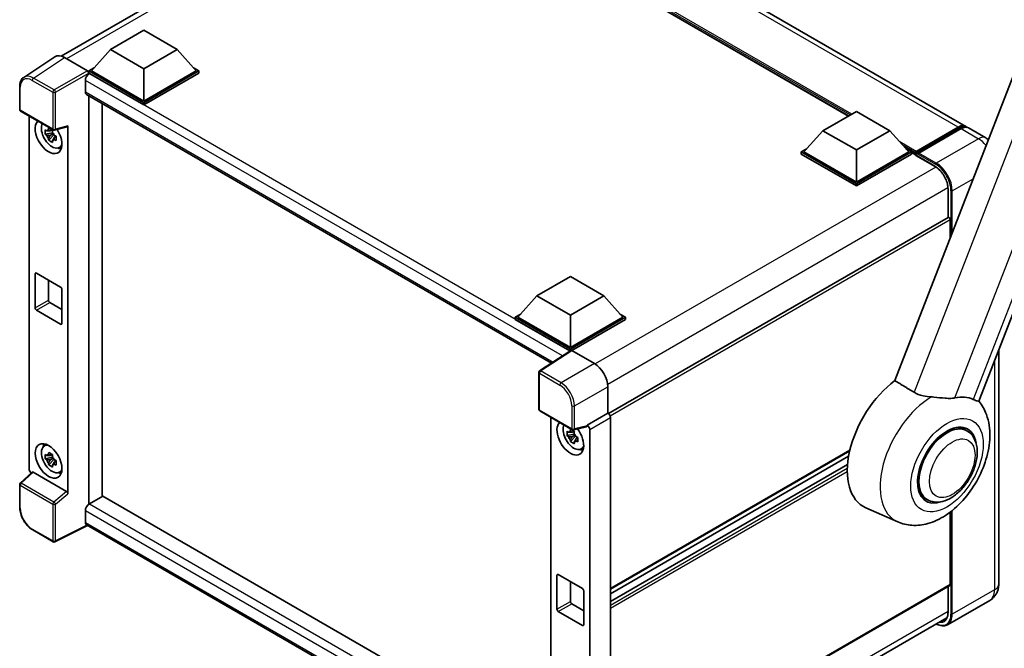
# Model space of a CAD drawing. Units: millimetres. Extents: x 87 to 8564, y 48 to 1734.
# Drawn here: x 1844 to 2235, y 369 to 618 of the extents above; entities that cross this region are included whole.
import ezdxf

# ---------------------------------------------------------------- set-up
doc = ezdxf.new("R2010")
doc.units = ezdxf.units.MM
doc.header["$LTSCALE"] = 6
doc.layers.add('Visible (ISO)', color=7, linetype='Continuous', lineweight=35)
doc.layers.add('Visible Narrow (ISO)', color=7, linetype='Continuous', lineweight=25)

msp = doc.modelspace()

# ---------------------------------------------------------------- linework, layer by layer
at = {"layer": 'Visible (ISO)'}
for p, q in [((2219.4035, 576.0908), (2025.3027, 688.1549)), ((1860.7857, 603.9311), (1995.6147, 681.7746)), ((2172.8028, 580.1983), (2028.7727, 663.3542)), ((2252.4022, 632.9018), (2191.2645, 475.3285)), ((2224.5245, 467.2065), (2284.8415, 622.6644)), ((1880.2803, 606.5347), (1893.5385, 614.1894)), ((1893.5385, 614.1894), (1906.7968, 606.5347)), ((1880.2803, 606.5347), (1872.7496, 598.084)), ((1893.5385, 598.88), (1880.2803, 606.5347)), ((1906.7968, 606.5347), (1893.5385, 598.88)), ((1906.7968, 606.5347), (1914.3275, 598.084)), ((1858.2632, 603.6447), (1845.9545, 595.5097)), ((1862.1398, 603.3522), (1871.1589, 598.145)), ((1871.6889, 598.084), (1873.8736, 599.3453)), ((1871.6889, 597.2266), (1871.6889, 598.084)), ((1893.5385, 585.4691), (1871.6889, 598.084)), ((1871.6889, 597.227), (1871.6889, 596.8948)), ((1871.9541, 597.0735), (1871.6889, 597.2266)), ((1893.5385, 584.6118), (1871.6889, 597.2266)), ((1893.5385, 586.0815), (1872.7496, 598.084)), ((1893.5385, 598.88), (1893.5385, 586.0815)), ((1914.3275, 598.084), (1893.5385, 586.0815)), ((1915.3881, 598.084), (1893.5385, 585.4691)), ((1915.3881, 597.2266), (1893.5385, 584.6118)), ((1913.2035, 599.3453), (1915.3881, 598.084)), ((1915.3881, 597.2266), (1915.3881, 598.084)), ((1870.3631, 594.3179), (1870.3631, 589.7251)), ((1844.3369, 582.7861), (1844.3369, 591.8668)), ((1870.8291, 588.6951), (2055.1219, 482.2936)), ((1871.6889, 588.1986), (1871.6889, 426.3747)), ((1893.5385, 584.6118), (1893.5385, 585.4691)), ((1844.7119, 582.1366), (1857.6109, 574.6894)), ((1876.9922, 429.4366), (1876.9922, 585.1368)), ((2162.7341, 574.3851), (2175.9923, 582.0398)), ((2175.9923, 582.0398), (2189.2506, 574.3851)), ((1848.1019, 440.3127), (1848.1019, 580.1794)), ((1857.2342, 574.715), (1856.4772, 574.2779)), ((1857.3416, 574.33), (1857.3416, 574.6565)), ((1858.1695, 574.6117), (1863.2314, 575.89)), ((1863.4562, 430.5012), (1863.4562, 576.2745)), ((2162.7341, 574.3851), (2155.2034, 565.9344)), ((2175.9923, 566.7305), (2162.7341, 574.3851)), ((2189.2506, 574.3851), (2175.9923, 566.7305)), ((2189.2506, 574.3851), (2196.7813, 565.9344)), ((2199.5106, 565.4937), (2216.4811, 575.2917)), ((2199.7511, 566.1794), (2216.4035, 575.7936)), ((2217.4641, 575.1812), (2200.7587, 565.5364)), ((2227.3584, 571.498), (2220.4641, 575.4784)), ((1857.3416, 573.5605), (1854.4937, 572.9621)), ((1855.8662, 570.5849), (1857.8084, 572.752)), ((1856.4772, 572.5224), (1857.6864, 573.2206)), ((1857.3416, 573.5605), (1857.3416, 573.725)), ((1857.5502, 573.4401), (1857.3416, 573.5605)), ((1857.8084, 572.752), (1857.8084, 572.9929)), ((1857.8084, 572.752), (1857.9508, 572.6698)), ((1858.7545, 572.0818), (1857.9975, 571.6447)), ((1858.4748, 572.3673), (1858.7575, 572.2041)), ((1859.9674, 567.6204), (1861.0084, 568.0811)), ((2154.1427, 565.9344), (2156.3274, 567.1957)), ((2154.1427, 565.0771), (2154.1427, 565.9344)), ((2175.9923, 553.3195), (2154.1427, 565.9344)), ((2175.9923, 553.9319), (2155.2034, 565.9344)), ((2175.9923, 566.7305), (2175.9923, 553.9319)), ((2196.7813, 565.9344), (2175.9923, 553.9319)), ((2197.8419, 565.9344), (2175.9923, 553.3195)), ((2195.6573, 567.1957), (2197.8419, 565.9344)), ((2197.8419, 565.0771), (2197.8419, 565.9344)), ((2175.9923, 552.4622), (2154.1427, 565.0771)), ((2197.8419, 565.0771), (2175.9923, 552.4622)), ((2199.4329, 564.8234), (2197.8419, 565.742)), ((2199.4329, 565.0771), (2199.4329, 565.6282)), ((2199.4329, 564.7709), (2199.4329, 565.322)), ((2199.5106, 564.5992), (2207.2004, 560.1595)), ((2200.4936, 565.0158), (2199.6981, 565.4751)), ((2200.4936, 565.0771), (2200.4936, 565.0158)), ((2175.9923, 552.4622), (2175.9923, 553.3195)), ((2212.3162, 551.2987), (2212.3162, 540.007)), ((2212.3162, 540.007), (2077.7317, 462.3046)), ((2213.2215, 531.9195), (2213.2215, 539.0513)), ((1850.4757, 504.146), (1850.4757, 517.6182)), ((1851.0061, 517.9244), (1860.552, 512.4131)), ((2049.3495, 508.9225), (2062.6078, 516.5772)), ((2062.6078, 516.5772), (2075.866, 508.9225)), ((1855.779, 515.1687), (1855.779, 507.2079)), ((1861.0823, 511.4945), (1861.0823, 498.0223)), ((2049.3495, 508.9225), (2041.8188, 500.4718)), ((2062.6078, 501.2679), (2049.3495, 508.9225)), ((2075.866, 508.9225), (2062.6078, 501.2679)), ((2075.866, 508.9225), (2083.3967, 500.4718)), ((1856.3094, 506.2893), (1861.0823, 503.5337)), ((1860.552, 497.7161), (1851.0061, 503.2275)), ((2040.7582, 500.4718), (2042.9428, 501.7331)), ((2040.7582, 499.6145), (2040.7582, 500.4718)), ((2062.6078, 487.8569), (2040.7582, 500.4718)), ((2062.4127, 487.1122), (2040.7582, 499.6145)), ((2062.6078, 488.4693), (2041.8188, 500.4718)), ((2062.6078, 501.2679), (2062.6078, 488.4693)), ((2083.3967, 500.4718), (2062.6078, 488.4693)), ((2084.4574, 500.4718), (2062.6078, 487.8569)), ((2084.4574, 499.6145), (2063.1381, 487.3058)), ((2082.2727, 501.7331), (2084.4574, 500.4718)), ((2084.4574, 499.6145), (2084.4574, 500.4718)), ((2062.7501, 487.3352), (2050.4414, 479.2002)), ((2062.4127, 487.1122), (2062.3426, 487.1527)), ((2062.3426, 487.0659), (2062.3426, 487.1527)), ((2062.6078, 487.2411), (2062.6078, 487.8569)), ((2063.1378, 487.306), (2072.1569, 482.0988)), ((2232.4798, 487.7099), (2232.4798, 394.8375)), ((2050.105, 463.9859), (2050.105, 478.5745)), ((2077.457, 472.9188), (2077.457, 462.5047)), ((2050.48, 463.3363), (2063.379, 455.8891)), ((2054.9306, 460.7668), (2054.9306, 320.1724)), ((2077.457, 462.5047), (2069.2243, 457.7515)), ((2077.457, 462.5047), (2077.4576, 462.5043)), ((2078.5177, 460.6683), (2078.5177, 316.1469)), ((2068.9995, 457.0898), (2063.9376, 455.8115)), ((2069.2243, 457.4742), (2069.2243, 457.7515)), ((2069.2243, 457.7515), (2069.2249, 457.7511)), ((2219.7707, 455.477), (2217.3116, 456.8968)), ((2064.1704, 454.1479), (2061.3224, 453.5495)), ((2062.6949, 451.1722), (2064.6372, 453.3394)), ((2064.0629, 455.3024), (2063.3059, 454.8653)), ((2063.3059, 453.1098), (2064.5152, 453.808)), ((2064.1704, 454.9174), (2064.1704, 455.2439)), ((2064.1704, 454.1479), (2064.1704, 454.3124)), ((2064.3789, 454.0275), (2064.1704, 454.1479)), ((2064.6372, 453.3394), (2064.6372, 453.5802)), ((2064.6372, 453.3394), (2064.7796, 453.2572)), ((2065.3035, 452.9547), (2065.5863, 452.7914)), ((2070.2849, 455.9152), (2070.2849, 312.0353)), ((1853.977, 449.3979), (1854.8965, 450.069)), ((2065.5832, 452.6692), (2064.8262, 452.2321)), ((1857.3416, 444.9623), (1854.4937, 444.3639)), ((1857.2342, 446.1168), (1856.4772, 445.6797)), ((1857.3416, 445.7318), (1857.3416, 446.0583)), ((1857.3416, 444.9623), (1857.3416, 445.1268)), ((1857.5502, 444.8419), (1857.3416, 444.9623)), ((2066.7962, 448.2078), (2067.8371, 448.6685)), ((2173.3522, 447.4995), (2078.5177, 392.7468)), ((2172.9164, 445.3583), (2078.5177, 390.8571)), ((1855.8662, 441.9866), (1857.8084, 444.1538)), ((1856.4772, 443.9242), (1857.6864, 444.6224)), ((1857.8084, 444.1538), (1857.8084, 444.3947)), ((1857.8084, 444.1538), (1857.9508, 444.0716)), ((1858.7545, 443.4836), (1857.9975, 443.0465)), ((1858.4748, 443.7691), (1858.7575, 443.6059)), ((2172.4977, 442.1456), (2078.5177, 387.8862)), ((1849.2762, 439.0778), (1844.5774, 434.7283)), ((1862.9301, 431.4316), (1849.6886, 439.0766)), ((1859.9674, 439.0222), (1861.0084, 439.4829)), ((1844.3369, 425.0972), (1844.3369, 434.1779)), ((1877.2574, 429.5897), (1871.9541, 426.5278)), ((1877.2574, 429.5897), (2054.9306, 327.01)), ((2204.0207, 428.1972), (2201.5616, 429.617)), ((1871.6889, 426.3747), (1871.9541, 426.5278)), ((1871.6889, 426.3747), (1871.6889, 426.349)), ((1870.3631, 423.7721), (1870.3631, 419.1793)), ((2192.3845, 419.3679), (2179.7352, 424.9659)), ((2213.2215, 394.5314), (2213.2215, 423.2664)), ((1871.2298, 417.918), (1858.321, 411.471)), ((2050.105, 314.6444), (1870.8291, 418.1494)), ((1857.6109, 411.4925), (1849.4819, 416.1857)), ((2057.3045, 384.7334), (2057.3045, 398.2056)), ((2057.8348, 398.5118), (2067.3807, 393.0004)), ((2062.6078, 395.7561), (2062.6078, 387.7953)), ((2067.9111, 392.0819), (2067.9111, 378.6097)), ((2213.0662, 394.188), (2078.5177, 316.5064)), ((2212.3162, 393.755), (2212.3162, 383.5087)), ((2063.1381, 386.8767), (2067.9111, 384.121)), ((2228.8584, 388.2681), (2212.153, 378.6232)), ((2067.3807, 378.3035), (2057.8348, 383.8148)), ((2077.2813, 303.6592), (2211.8451, 381.3496))]:
    msp.add_line(p, q, dxfattribs=at)
for centre, start, end in [((1845.0869, 582.7861), 180, 240), ((1857.9859, 575.3389), 240, 284.173003), ((2050.855, 478.5745), 123.461292, 180), ((2050.855, 463.9859), 180, 240), ((2063.754, 456.5386), 240, 284.173003), ((1845.0869, 434.1779), 132.789481, 180), ((1857.9859, 412.142), 240, 296.538708)]:
    msp.add_arc(centre, 0.75, start, end, dxfattribs=at)
for centre, major_axis, ratio, start_param, end_param in [((1862.1462, 597.221), (-3.7546, 6.5031), 0.5766475, 5.49839613, 6.31804944), ((1871.1583, 597.5326), (-0.375, 0.6495), 0.5780539, 3.9275998, 5.49717816), ((1871.9541, 595.2364), (-1.125, -1.9486), 0.57735027, 3.92699082, 5.49778714), ((1871.9541, 590.6436), (-1.125, -1.9486), 0.57735027, 5.49778714, 6.28318531), ((1855.779, 572.1194), (3.75, -6.4952), 0.57735027, 3.29297256, 7.94489041), ((1857.1579, 572.9154), (-3.001, 5.1978), 0.57735027, 0.35706869, 3.53279276), ((1856.5123, 572.5427), (-1.1741, 2.0336), 0.57735027, 5.97330265, 6.59306797), ((1856.5123, 572.5427), (1.1741, -2.0336), 0.57735027, 1.26091366, 1.88067899), ((1862.9255, 576.5863), (-0.3652, 0.6732), 0.5718249, 2.9967698, 3.95327169), ((2216.4035, 570.8946), (3, 5.1962), 0.57735027, 6.10547471, 7.06858347), ((2217.4641, 570.2822), (3, 5.1962), 0.57735027, 0, 0.78539816), ((1856.5123, 572.5427), (-1.1741, 2.0336), 0.57735027, 1.26091366, 1.88067899), ((1856.5123, 572.5427), (1.1741, -2.0336), 0.57735027, 5.97330265, 6.59306797), ((1858.961, 573.9565), (3.75, -6.4952), 0.57735027, 5.62163033, 5.84503628), ((2199.7511, 565.8119), (0.225, 0.3897), 0.57735027, 0.78539816, 2.35619449), ((2199.6981, 565.1689), (-0.1875, 0.3248), 0.57735027, 5.49778714, 7.06858347), ((2199.6981, 564.924), (-0.1875, -0.3248), 0.57735027, 5.49778714, 6.28318531), ((2200.7587, 565.2302), (-0.1875, -0.3248), 0.57735027, 3.92699082, 5.49778714), ((2212.6912, 539.3574), (-0.375, 0.6495), 0.57735027, 3.92699082, 6.28318531), ((1851.0061, 517.312), (-0.375, 0.6495), 0.57735027, 5.49778714, 7.06858347), ((1860.552, 511.8007), (0.375, -0.6495), 0.57735027, 0.78539816, 2.35619449), ((1851.0061, 503.8398), (-0.375, 0.6495), 0.57735027, 0.78539816, 2.35619449), ((1856.3094, 506.9017), (0.375, -0.6495), 0.57735027, 3.92699082, 5.49778714), ((1860.552, 498.3285), (0.375, -0.6495), 0.57735027, 5.49778714, 7.06858347), ((2062.3426, 485.3156), (1.125, 1.9486), 0.57735027, 0.78539816, 1.17435442), ((2063.1384, 486.6929), (-0.3755, 0.6503), 0.5766475, 5.49839613, 6.31804944), ((2072.1505, 475.975), (-3.75, 6.4952), 0.5780539, 3.9275998, 5.49717816), ((2194.1296, 452.0944), (-15.375, -26.6303), 0.57735027, 4.05914487, 6.34508866), ((2209.0849, 443.4599), (13.8857, 24.0508), 0.57735027, 0.0475851, 0.47601368), ((2077.4564, 461.2796), (-0.75, 1.299), 0.5780539, 3.9275998, 5.49717816), ((2062.6078, 452.7067), (3.75, -6.4952), 0.57735027, 3.29297256, 8.06771222), ((2063.9866, 453.5028), (-3.001, 5.1978), 0.57735027, 0.35706869, 3.53279276), ((2068.6936, 457.7861), (-0.3652, 0.6732), 0.5718249, 2.9967698, 3.95327169), ((2069.2236, 456.5264), (0.75, -1.299), 0.5780539, 0.78600715, 2.3555855), ((2211.8957, 441.8371), (-7.875, -13.6399), 0.57735027, 3.14159267, 6.28318531), ((2211.8957, 441.8371), (-7.875, -13.6399), 0.57735027, 3.14159265, 6.28318531), ((2211.8957, 441.8371), (-8.25, -14.2894), 0.57735027, 2.51814983, 6.90662813), ((2063.3411, 453.1301), (-1.1741, 2.0336), 0.57735027, 5.97330265, 6.59306797), ((2063.3411, 453.1301), (-1.1741, 2.0336), 0.57735027, 1.26091366, 1.88067899), ((2063.3411, 453.1301), (1.1741, -2.0336), 0.57735027, 1.26091366, 1.88067899), ((1857.1579, 444.3172), (-3.001, 5.1978), 0.57735027, 5.8919852, 9.81597807), ((1858.961, 445.3583), (3.75, -6.4952), 0.57735027, 3.57974168, 3.80314763), ((2063.3411, 453.1301), (1.1741, -2.0336), 0.57735027, 5.97330265, 6.59306797), ((1856.5123, 443.9445), (-1.1741, 2.0336), 0.57735027, 5.97330265, 6.59306797), ((1856.5123, 443.9445), (1.1741, -2.0336), 0.57735027, 1.26091366, 1.88067899), ((2065.7897, 454.5439), (3.75, -6.4952), 0.57735027, 5.62163033, 5.84503628), ((1856.5123, 443.9445), (-1.1741, 2.0336), 0.57735027, 1.26091366, 1.88067899), ((1856.5123, 443.9445), (1.1741, -2.0336), 0.57735027, 5.97330265, 6.59306797), ((1849.1632, 439.7015), (-0.75, 1.299), 0.5780539, 0.78600715, 2.07195873), ((1849.6932, 438.4418), (0.3652, -0.6732), 0.5718249, 2.39113693, 3.28641551), ((1858.961, 445.3583), (3.75, -6.4952), 0.57735027, 5.62163033, 5.84503628), ((1862.9255, 430.8021), (0.3615, -0.6678), 0.58179756, 0.82141755, 2.38355232), ((1871.9541, 424.6907), (-1.125, -1.9486), 0.57735027, 3.92699082, 5.49778714), ((1871.9541, 420.0979), (-1.125, -1.9486), 0.57735027, 5.49778714, 6.28318531), ((2057.8348, 397.8994), (-0.375, 0.6495), 0.57735027, 5.49778714, 7.06858347), ((2212.6912, 394.8375), (0.375, -0.6495), 0.57735027, 0, 0.78539816), ((2067.3807, 392.3881), (0.375, -0.6495), 0.57735027, 0.78539816, 2.35619449), ((2063.1381, 387.4891), (0.375, -0.6495), 0.57735027, 3.92699082, 5.49778714), ((2057.8348, 384.4272), (-0.375, 0.6495), 0.57735027, 0.78539816, 2.35619449), ((2067.3807, 378.9159), (0.375, -0.6495), 0.57735027, 5.49778714, 7.06858347)]:
    msp.add_ellipse(centre, major_axis=major_axis, ratio=ratio, start_param=start_param, end_param=end_param, dxfattribs=at)
msp.add_ellipse((1855.779, 443.5212), major_axis=(3.75, -6.4952), ratio=0.57735027, dxfattribs=at)
for points, knots in [([(1844.3369, 591.8668), (1844.3369, 592.175), (1844.3569, 592.4752), (1844.4389, 593.0546), (1844.501, 593.3338), (1844.6695, 593.8653), (1844.7759, 594.1176), (1845.0353, 594.5875), (1845.1883, 594.8051), (1845.5394, 595.1946), (1845.7377, 595.3664), (1845.9545, 595.5097)], [-0.784789176, -0.784789176, -0.784789176, -0.784789176, -0.634804167, -0.634804167, -0.484819157, -0.484819157, -0.334834148, -0.334834148, -0.184849139, -0.184849139, -0.03486413, -0.03486413, -0.03486413, -0.03486413]), ([(1854.4937, 572.9621), (1854.4692, 573.2592), (1854.4579, 573.5551), (1854.4579, 574.1095), (1854.4692, 574.4101), (1854.4937, 574.7175)], [4.331071921, 4.331071921, 4.331071921, 4.331071921, 4.398975087, 4.398975087, 4.466878254, 4.466878254, 4.466878254, 4.466878254]), ([(1854.4937, 574.7175), (1854.6265, 574.6037), (1854.7618, 574.4915), (1854.9446, 574.3449), (1854.9902, 574.3087), (1855.0361, 574.2728)], [4.4863158772, 4.4863158772, 4.4863158772, 4.4863158772, 4.5307133937, 4.5307133937, 4.5453911286, 4.5453911286, 4.5453911286, 4.5453911286]), ([(1855.7522, 574.6862), (1855.7604, 574.7534), (1855.7689, 574.8209), (1855.8045, 575.0935), (1855.834, 575.3008), (1855.8662, 575.51)], [4.8174915459, 4.8174915459, 4.8174915459, 4.8174915459, 4.8321692807, 4.8321692807, 4.8765667973, 4.8765667973, 4.8765667973, 4.8765667973]), ([(1855.8662, 575.51), (1856.1113, 575.3582), (1856.3618, 575.2087), (1856.842, 574.9315), (1857.108, 574.7827), (1857.3864, 574.6322)], [4.331071921, 4.331071921, 4.331071921, 4.331071921, 4.398975087, 4.398975087, 4.466878254, 4.466878254, 4.466878254, 4.466878254]), ([(1857.3864, 574.6322), (1857.3543, 574.4231), (1857.3248, 574.2158), (1857.2892, 573.9431), (1857.2807, 573.8757), (1857.2725, 573.8085)], [4.4863158772, 4.4863158772, 4.4863158772, 4.4863158772, 4.5307133937, 4.5307133937, 4.5453911286, 4.5453911286, 4.5453911286, 4.5453911286]), ([(2216.4811, 575.2917), (2216.6875, 575.4108), (2216.8955, 575.5122), (2217.3114, 575.6762), (2217.5193, 575.7389), (2217.9309, 575.8221), (2218.1348, 575.8427), (2218.5333, 575.8383), (2218.728, 575.8133), (2218.9467, 575.7561), (2218.9788, 575.7469), (2219.0106, 575.737)], [1.570796327, 1.570796327, 1.570796327, 1.570796327, 1.727875959, 1.727875959, 1.884955592, 1.884955592, 2.042035225, 2.042035225, 2.199114858, 2.199114858, 2.226350272, 2.226350272, 2.226350272, 2.226350272]), ([(1855.0361, 572.5173), (1854.9902, 572.5533), (1854.9446, 572.5895), (1854.7618, 572.7361), (1854.6265, 572.8482), (1854.4937, 572.9621)], [4.8174915459, 4.8174915459, 4.8174915459, 4.8174915459, 4.8321692807, 4.8321692807, 4.8765667973, 4.8765667973, 4.8765667973, 4.8765667973]), ([(1855.8662, 570.5849), (1855.834, 570.7569), (1855.8045, 570.9301), (1855.7689, 571.1617), (1855.7604, 571.2193), (1855.7522, 571.277)], [4.4863158772, 4.4863158772, 4.4863158772, 4.4863158772, 4.5307133937, 4.5307133937, 4.5453911286, 4.5453911286, 4.5453911286, 4.5453911286]), ([(1857.3864, 569.7071), (1857.108, 569.8397), (1856.842, 569.9802), (1856.3618, 570.2574), (1856.1113, 570.4151), (1855.8662, 570.5849)], [4.331071921, 4.331071921, 4.331071921, 4.331071921, 4.398975087, 4.398975087, 4.466878254, 4.466878254, 4.466878254, 4.466878254]), ([(1857.2725, 570.3993), (1857.2807, 570.3416), (1857.2892, 570.2839), (1857.3248, 570.0523), (1857.3543, 569.8791), (1857.3864, 569.7071)], [4.8174915459, 4.8174915459, 4.8174915459, 4.8174915459, 4.8321692807, 4.8321692807, 4.8765667973, 4.8765667973, 4.8765667973, 4.8765667973]), ([(1857.9885, 572.5682), (1858.0509, 572.5417), (1858.1136, 572.5153), (1858.3675, 572.4098), (1858.5617, 572.3317), (1858.7589, 572.255)], [4.8174915459, 4.8174915459, 4.8174915459, 4.8174915459, 4.8321692807, 4.8321692807, 4.8765667973, 4.8765667973, 4.8765667973, 4.8765667973]), ([(1858.7589, 570.4995), (1858.5617, 570.5762), (1858.3675, 570.6543), (1858.1136, 570.7599), (1858.0509, 570.7862), (1857.9885, 570.8127)], [4.4863158772, 4.4863158772, 4.4863158772, 4.4863158772, 4.5307133937, 4.5307133937, 4.5453911286, 4.5453911286, 4.5453911286, 4.5453911286]), ([(1858.7589, 572.255), (1858.75, 571.9386), (1858.7459, 571.6338), (1858.7459, 571.0794), (1858.75, 570.7877), (1858.7589, 570.4995)], [4.331071921, 4.331071921, 4.331071921, 4.331071921, 4.398975087, 4.398975087, 4.466878254, 4.466878254, 4.466878254, 4.466878254]), ([(2207.2004, 560.1595), (2207.7211, 559.8589), (2208.2485, 559.4598), (2209.2598, 558.5004), (2209.7435, 557.9398), (2210.6152, 556.7125), (2211.0028, 556.0458), (2211.64, 554.6767), (2211.8894, 553.9747), (2212.2252, 552.6113), (2212.312, 551.9501), (2212.3161, 551.3285), (2212.3162, 551.3136), (2212.3162, 551.2987)], [0, 0, 0, 0, 0.31107929, 0.31107929, 0.6234698, 0.6234698, 0.93705488, 0.93705488, 1.25066041, 1.25066041, 1.56309811, 1.56309811, 1.57079633, 1.57079633, 1.57079633, 1.57079633]), ([(2205.74, 468.8872), (2204.6444, 468.9546), (2203.518, 469.0919), (2201.1103, 469.6315), (2199.8686, 470.1066), (2198.8636, 470.7134)], [1.893638288, 1.893638288, 1.893638288, 1.893638288, 2.105960636, 2.105960636, 2.374014899, 2.374014899, 2.374014899, 2.374014899]), ([(2205.74, 468.8872), (2206.0562, 468.8678), (2206.3731, 468.844), (2208.2652, 468.6841), (2209.7705, 468.4818), (2211.9763, 468.3155), (2212.7329, 468.2884), (2213.8514, 468.336), (2214.2434, 468.3725), (2214.7688, 468.4533), (2214.9183, 468.4803), (2215.064, 468.5106)], [2.419202024, 2.419202024, 2.419202024, 2.419202024, 2.485237937, 2.485237937, 2.812765775, 2.812765775, 2.999568667, 2.999568667, 3.108221981, 3.108221981, 3.152870407, 3.152870407, 3.152870407, 3.152870407]), ([(2192.3845, 419.3679), (2194.193, 418.5675), (2196.1277, 418.1266), (2200.1867, 417.8749), (2202.2949, 418.1498), (2206.793, 419.3858), (2209.1217, 420.5056), (2213.8139, 423.5414), (2216.1228, 425.5693), (2220.287, 430.1802), (2222.1366, 432.7687), (2225.2287, 438.2463), (2226.4765, 441.1304), (2228.2685, 447.0517), (2228.8086, 450.0892), (2228.9528, 456.1056), (2228.5769, 459.1029), (2226.823, 463.8219), (2225.8463, 465.6114), (2224.5253, 467.2086)], [1.37090029, 1.37090029, 1.37090029, 1.37090029, 1.58872174, 1.58872174, 1.83813936, 1.83813936, 2.15462765, 2.15462765, 2.52463734, 2.52463734, 2.89659861, 2.89659861, 3.2646447, 3.2646447, 3.63713796, 3.63713796, 4.00483529, 4.00483529, 4.23899815, 4.23899815, 4.23899815, 4.23899815]), ([(2222.2944, 467.8648), (2222.3078, 467.8585), (2222.3211, 467.8522), (2222.5817, 467.7301), (2222.8123, 467.6308), (2223.3278, 467.4301), (2223.5921, 467.3466), (2224.263, 467.177), (2224.5156, 467.1834), (2224.5245, 467.2065)], [5.531333437, 5.531333437, 5.531333437, 5.531333437, 5.537376333, 5.537376333, 5.64999603, 5.64999603, 5.810634451, 5.810634451, 6.14102069, 6.14102069, 6.14102069, 6.14102069]), ([(2061.3224, 453.5495), (2061.298, 453.8466), (2061.2866, 454.1425), (2061.2866, 454.6969), (2061.298, 454.9975), (2061.3224, 455.3049)], [4.331071921, 4.331071921, 4.331071921, 4.331071921, 4.398975087, 4.398975087, 4.466878254, 4.466878254, 4.466878254, 4.466878254]), ([(2061.3224, 455.3049), (2061.4553, 455.1911), (2061.5905, 455.0789), (2061.7733, 454.9323), (2061.819, 454.8961), (2061.8648, 454.8601)], [4.4863158772, 4.4863158772, 4.4863158772, 4.4863158772, 4.5307133937, 4.5307133937, 4.5453911286, 4.5453911286, 4.5453911286, 4.5453911286]), ([(2061.8648, 453.1047), (2061.819, 453.1406), (2061.7733, 453.1769), (2061.5905, 453.3234), (2061.4553, 453.4356), (2061.3224, 453.5495)], [4.8174915459, 4.8174915459, 4.8174915459, 4.8174915459, 4.8321692807, 4.8321692807, 4.8765667973, 4.8765667973, 4.8765667973, 4.8765667973]), ([(2062.5809, 455.2736), (2062.5891, 455.3408), (2062.5977, 455.4083), (2062.6332, 455.6809), (2062.6627, 455.8882), (2062.6949, 456.0973)], [4.8174915459, 4.8174915459, 4.8174915459, 4.8174915459, 4.8321692807, 4.8321692807, 4.8765667973, 4.8765667973, 4.8765667973, 4.8765667973]), ([(2062.6949, 456.0973), (2062.94, 455.9455), (2063.1905, 455.7961), (2063.6707, 455.5189), (2063.9367, 455.3701), (2064.2152, 455.2196)], [4.331071921, 4.331071921, 4.331071921, 4.331071921, 4.398975087, 4.398975087, 4.466878254, 4.466878254, 4.466878254, 4.466878254]), ([(2064.2152, 455.2196), (2064.183, 455.0104), (2064.1535, 454.8032), (2064.1179, 454.5305), (2064.1094, 454.463), (2064.1012, 454.3958)], [4.4863158772, 4.4863158772, 4.4863158772, 4.4863158772, 4.5307133937, 4.5307133937, 4.5453911286, 4.5453911286, 4.5453911286, 4.5453911286]), ([(2064.8173, 453.1556), (2064.8796, 453.1291), (2064.9423, 453.1027), (2065.1962, 452.9972), (2065.3904, 452.9191), (2065.5877, 452.8424)], [4.8174915459, 4.8174915459, 4.8174915459, 4.8174915459, 4.8321692807, 4.8321692807, 4.8765667973, 4.8765667973, 4.8765667973, 4.8765667973]), ([(2065.5877, 452.8424), (2065.5788, 452.526), (2065.5746, 452.2212), (2065.5746, 451.6668), (2065.5788, 451.3751), (2065.5877, 451.0869)], [4.331071921, 4.331071921, 4.331071921, 4.331071921, 4.398975087, 4.398975087, 4.466878254, 4.466878254, 4.466878254, 4.466878254]), ([(2204.0207, 428.1972), (2204.8906, 427.695), (2205.8642, 427.3812), (2207.9384, 427.1254), (2209.0386, 427.2167), (2211.3955, 427.7914), (2212.6428, 428.3505), (2215.1358, 429.9016), (2216.371, 430.9343), (2218.6321, 433.315), (2219.6579, 434.6623), (2221.4149, 437.5331), (2222.1483, 439.0541), (2223.264, 442.157), (2223.6448, 443.7383), (2223.9839, 446.8493), (2223.9399, 448.38), (2223.333, 451.1713), (2222.7966, 452.452), (2221.3702, 454.3148), (2220.6239, 454.9844), (2219.7707, 455.477)], [6.02138592, 6.02138592, 6.02138592, 6.02138592, 6.26137006, 6.26137006, 6.52560574, 6.52560574, 6.84557482, 6.84557482, 7.19742799, 7.19742799, 7.54782276, 7.54782276, 7.89494379, 7.89494379, 8.24407384, 8.24407384, 8.59707363, 8.59707363, 8.92759881, 8.92759881, 9.16297857, 9.16297857, 9.16297857, 9.16297857]), ([(2062.6949, 451.1722), (2062.6627, 451.3442), (2062.6332, 451.5174), (2062.5977, 451.749), (2062.5891, 451.8067), (2062.5809, 451.8644)], [4.4863158772, 4.4863158772, 4.4863158772, 4.4863158772, 4.5307133937, 4.5307133937, 4.5453911286, 4.5453911286, 4.5453911286, 4.5453911286]), ([(2064.2152, 450.2945), (2063.9367, 450.427), (2063.6707, 450.5675), (2063.1905, 450.8447), (2062.94, 451.0025), (2062.6949, 451.1722)], [4.331071921, 4.331071921, 4.331071921, 4.331071921, 4.398975087, 4.398975087, 4.466878254, 4.466878254, 4.466878254, 4.466878254]), ([(2064.1012, 450.9867), (2064.1094, 450.9289), (2064.1179, 450.8713), (2064.1535, 450.6397), (2064.183, 450.4665), (2064.2152, 450.2945)], [4.8174915459, 4.8174915459, 4.8174915459, 4.8174915459, 4.8321692807, 4.8321692807, 4.8765667973, 4.8765667973, 4.8765667973, 4.8765667973]), ([(2065.5877, 451.0869), (2065.3904, 451.1636), (2065.1962, 451.2417), (2064.9423, 451.3472), (2064.8796, 451.3736), (2064.8173, 451.4001)], [4.4863158772, 4.4863158772, 4.4863158772, 4.4863158772, 4.5307133937, 4.5307133937, 4.5453911286, 4.5453911286, 4.5453911286, 4.5453911286]), ([(1854.4937, 444.3639), (1854.4692, 444.661), (1854.4579, 444.9569), (1854.4579, 445.5113), (1854.4692, 445.8119), (1854.4937, 446.1193)], [4.331071921, 4.331071921, 4.331071921, 4.331071921, 4.398975087, 4.398975087, 4.466878254, 4.466878254, 4.466878254, 4.466878254]), ([(1854.4937, 446.1193), (1854.6265, 446.0055), (1854.7618, 445.8933), (1854.9446, 445.7467), (1854.9902, 445.7105), (1855.0361, 445.6746)], [4.4863158772, 4.4863158772, 4.4863158772, 4.4863158772, 4.5307133937, 4.5307133937, 4.5453911286, 4.5453911286, 4.5453911286, 4.5453911286]), ([(1855.7522, 446.088), (1855.7604, 446.1552), (1855.7689, 446.2227), (1855.8045, 446.4953), (1855.834, 446.7026), (1855.8662, 446.9117)], [4.8174915459, 4.8174915459, 4.8174915459, 4.8174915459, 4.8321692807, 4.8321692807, 4.8765667973, 4.8765667973, 4.8765667973, 4.8765667973]), ([(1855.8662, 446.9117), (1856.1113, 446.76), (1856.3618, 446.6105), (1856.842, 446.3333), (1857.108, 446.1845), (1857.3864, 446.034)], [4.331071921, 4.331071921, 4.331071921, 4.331071921, 4.398975087, 4.398975087, 4.466878254, 4.466878254, 4.466878254, 4.466878254]), ([(1857.3864, 446.034), (1857.3543, 445.8249), (1857.3248, 445.6176), (1857.2892, 445.3449), (1857.2807, 445.2775), (1857.2725, 445.2102)], [4.4863158772, 4.4863158772, 4.4863158772, 4.4863158772, 4.5307133937, 4.5307133937, 4.5453911286, 4.5453911286, 4.5453911286, 4.5453911286]), ([(1855.0361, 443.9191), (1854.9902, 443.9551), (1854.9446, 443.9913), (1854.7618, 444.1379), (1854.6265, 444.25), (1854.4937, 444.3639)], [4.8174915459, 4.8174915459, 4.8174915459, 4.8174915459, 4.8321692807, 4.8321692807, 4.8765667973, 4.8765667973, 4.8765667973, 4.8765667973]), ([(1855.8662, 441.9866), (1855.834, 442.1587), (1855.8045, 442.3318), (1855.7689, 442.5634), (1855.7604, 442.6211), (1855.7522, 442.6788)], [4.4863158772, 4.4863158772, 4.4863158772, 4.4863158772, 4.5307133937, 4.5307133937, 4.5453911286, 4.5453911286, 4.5453911286, 4.5453911286]), ([(1857.3864, 441.1089), (1857.108, 441.2414), (1856.842, 441.3819), (1856.3618, 441.6592), (1856.1113, 441.8169), (1855.8662, 441.9866)], [4.331071921, 4.331071921, 4.331071921, 4.331071921, 4.398975087, 4.398975087, 4.466878254, 4.466878254, 4.466878254, 4.466878254]), ([(1857.2725, 441.8011), (1857.2807, 441.7434), (1857.2892, 441.6857), (1857.3248, 441.4541), (1857.3543, 441.2809), (1857.3864, 441.1089)], [4.8174915459, 4.8174915459, 4.8174915459, 4.8174915459, 4.8321692807, 4.8321692807, 4.8765667973, 4.8765667973, 4.8765667973, 4.8765667973]), ([(1857.9885, 443.97), (1858.0509, 443.9435), (1858.1136, 443.9171), (1858.3675, 443.8116), (1858.5617, 443.7335), (1858.7589, 443.6568)], [4.8174915459, 4.8174915459, 4.8174915459, 4.8174915459, 4.8321692807, 4.8321692807, 4.8765667973, 4.8765667973, 4.8765667973, 4.8765667973]), ([(1858.7589, 441.9013), (1858.5617, 441.978), (1858.3675, 442.0561), (1858.1136, 442.1617), (1858.0509, 442.188), (1857.9885, 442.2145)], [4.4863158772, 4.4863158772, 4.4863158772, 4.4863158772, 4.5307133937, 4.5307133937, 4.5453911286, 4.5453911286, 4.5453911286, 4.5453911286]), ([(1858.7589, 443.6568), (1858.75, 443.3404), (1858.7459, 443.0356), (1858.7459, 442.4812), (1858.75, 442.1895), (1858.7589, 441.9013)], [4.331071921, 4.331071921, 4.331071921, 4.331071921, 4.398975087, 4.398975087, 4.466878254, 4.466878254, 4.466878254, 4.466878254]), ([(1849.4819, 416.1857), (1849.2026, 416.347), (1848.9268, 416.5315), (1848.3864, 416.9423), (1848.1219, 417.1685), (1847.6087, 417.6573), (1847.36, 417.9198), (1846.8834, 418.4753), (1846.6554, 418.7683), (1846.2248, 419.3782), (1846.0221, 419.6952), (1845.6462, 420.3462), (1845.4731, 420.6802), (1845.1602, 421.3581), (1845.0205, 421.702), (1844.7777, 422.3926), (1844.6746, 422.7392), (1844.508, 423.428), (1844.4443, 423.7702), (1844.3588, 424.4436), (1844.3369, 424.7747), (1844.3369, 425.0972)], [-0.78478918, -0.78478918, -0.78478918, -0.78478918, -0.62783134, -0.62783134, -0.47087351, -0.47087351, -0.31391567, -0.31391567, -0.15695784, -0.15695784, 0, 0, 0.15695784, 0.15695784, 0.31391567, 0.31391567, 0.47087351, 0.47087351, 0.62783134, 0.62783134, 0.78478918, 0.78478918, 0.78478918, 0.78478918]), ([(2228.8584, 388.2681), (2229.4082, 388.5855), (2229.9125, 388.9793), (2230.7723, 389.8494), (2231.1282, 390.3237), (2231.6946, 391.2803), (2231.9065, 391.7623), (2232.2205, 392.6971), (2232.3234, 393.1505), (2232.4529, 394.0203), (2232.4798, 394.4372), (2232.4798, 394.8375)], [3.926990817, 3.926990817, 3.926990817, 3.926990817, 4.08407045, 4.08407045, 4.241150082, 4.241150082, 4.398229715, 4.398229715, 4.555309348, 4.555309348, 4.71238898, 4.71238898, 4.71238898, 4.71238898]), ([(2212.3162, 383.5087), (2212.3162, 383.205), (2212.2954, 382.9154), (2212.2145, 382.3719), (2212.1543, 382.1182), (2211.998, 381.653), (2211.902, 381.4417), (2211.679, 381.065), (2211.552, 380.8997), (2211.2712, 380.6155), (2211.1173, 380.4964), (2210.9504, 380.4001)], [1.570796327, 1.570796327, 1.570796327, 1.570796327, 1.727875959, 1.727875959, 1.884955592, 1.884955592, 2.042035225, 2.042035225, 2.199114858, 2.199114858, 2.35619449, 2.35619449, 2.35619449, 2.35619449]), ([(2212.153, 378.6232), (2211.8978, 378.4758), (2211.6224, 378.3634), (2211.043, 378.2118), (2210.739, 378.1726), (2210.1129, 378.1657), (2209.7907, 378.198), (2209.1361, 378.3303), (2208.8036, 378.4304), (2208.2026, 378.6675), (2207.9346, 378.793), (2207.6673, 378.9376)], [2.35619449, 2.35619449, 2.35619449, 2.35619449, 2.513274123, 2.513274123, 2.670353756, 2.670353756, 2.827433388, 2.827433388, 2.984513021, 2.984513021, 3.110002899, 3.110002899, 3.110002899, 3.110002899])]:
    msp.add_open_spline(points, degree=3, knots=knots, dxfattribs=at)
for points, weights in [([(1856.4772, 574.2779), (1855.9493, 574.2981), (1855.0361, 574.2728)], [1.35956394726, 1.22656475141, 1.03074466748]), ([(1855.7522, 574.6862), (1856.2307, 574.4606), (1856.4772, 574.2779)], [1.03074466748, 1.22656475141, 1.35956394726]), ([(1855.0361, 572.5173), (1855.9493, 572.5426), (1856.4772, 572.5224)], [1.03074466748, 1.22656475141, 1.35956394726]), ([(1856.4772, 572.5224), (1856.2307, 572.0552), (1855.7522, 571.277)], [1.35956394726, 1.22656475141, 1.03074466748]), ([(1857.2725, 570.3993), (1857.751, 571.1775), (1857.9975, 571.6447)], [1.03074466748, 1.22656475141, 1.35956394726]), ([(1857.9975, 571.6447), (1858.0324, 571.34), (1857.9885, 570.8127)], [1.35956394726, 1.22656475141, 1.03074466748]), ([(2063.3059, 454.8653), (2062.7781, 454.8855), (2061.8648, 454.8601)], [1.35956394726, 1.22656475141, 1.03074466748]), ([(2061.8648, 453.1047), (2062.7781, 453.13), (2063.3059, 453.1098)], [1.03074466748, 1.22656475141, 1.35956394726]), ([(2062.5809, 455.2736), (2063.0595, 455.048), (2063.3059, 454.8653)], [1.03074466748, 1.22656475141, 1.35956394726]), ([(2063.3059, 453.1098), (2063.0595, 452.6426), (2062.5809, 451.8644)], [1.35956394726, 1.22656475141, 1.03074466748]), ([(2064.1012, 450.9867), (2064.5798, 451.7649), (2064.8262, 452.2321)], [1.03074466748, 1.22656475141, 1.35956394726]), ([(2064.8262, 452.2321), (2064.8612, 451.9273), (2064.8173, 451.4001)], [1.35956394726, 1.22656475141, 1.03074466748]), ([(1856.4772, 445.6797), (1855.9493, 445.6999), (1855.0361, 445.6746)], [1.35956394726, 1.22656475141, 1.03074466748]), ([(1855.7522, 446.088), (1856.2307, 445.8624), (1856.4772, 445.6797)], [1.03074466748, 1.22656475141, 1.35956394726]), ([(1855.0361, 443.9191), (1855.9493, 443.9444), (1856.4772, 443.9242)], [1.03074466748, 1.22656475141, 1.35956394726]), ([(1856.4772, 443.9242), (1856.2307, 443.457), (1855.7522, 442.6788)], [1.35956394726, 1.22656475141, 1.03074466748]), ([(1857.2725, 441.8011), (1857.751, 442.5793), (1857.9975, 443.0465)], [1.03074466748, 1.22656475141, 1.35956394726]), ([(1857.9975, 443.0465), (1858.0324, 442.7418), (1857.9885, 442.2145)], [1.35956394726, 1.22656475141, 1.03074466748])]:
    msp.add_rational_spline(points, weights, degree=2, dxfattribs=at)
for points, degree in [([(2228.3272, 570.8522), (2228.0283, 571.0798), (2227.7073, 571.2965), (2227.3584, 571.498)], 3), ([(2198.8636, 470.7134), (2195.0996, 473.0016), (2191.2645, 475.3285)], 2)]:
    msp.add_open_spline(points, degree=degree, dxfattribs=at)
at = {"layer": 'Visible Narrow (ISO)'}
for p, q in [((2216.4035, 575.7936), (2022.3027, 687.8578)), ((1998.0628, 680.9052), (1862.9385, 602.8911)), ((2174.1362, 580.9681), (2024.1153, 667.5827)), ((2173.4998, 580.6007), (2025.4641, 666.0692)), ((2173.0225, 580.3252), (2026.4757, 664.934)), ((2259.8426, 627.8777), (2198.8636, 470.7134)), ((2215.064, 468.5106), (2271.9711, 615.1801)), ((2279.2015, 614.5343), (2222.2944, 467.8648)), ((1849.8384, 595.2221), (1862.1398, 603.3522)), ((1871.1589, 598.145), (1857.9674, 590.5289)), ((1858.4974, 589.6109), (1871.6889, 597.227)), ((1849.3266, 594.3146), (1857.4556, 589.6214)), ((1857.9674, 590.5289), (1849.8384, 595.2221)), ((2059.4455, 485.1511), (1870.3631, 594.3179)), ((2062.3426, 487.1527), (1871.9541, 597.0735)), ((1844.5566, 582.4799), (1844.5566, 591.5606)), ((1857.4556, 589.6214), (1857.4556, 575.0327)), ((1858.4974, 575.0222), (1858.4974, 589.6109)), ((1870.3631, 589.7251), (2055.7364, 482.6998)), ((1857.4556, 575.0327), (1844.5566, 582.4799)), ((1863.4562, 576.2745), (1858.4974, 575.0222)), ((2199.6981, 565.4751), (2216.6686, 575.2731)), ((2216.6686, 575.2731), (2217.1459, 574.9975)), ((2217.4641, 575.1812), (2224.3584, 571.2008)), ((2199.7511, 566.1794), (2193.1845, 569.9706)), ((2224.3584, 571.2008), (2207.653, 561.5559)), ((2199.4329, 565.6282), (2194.5333, 568.457)), ((2199.4329, 565.0771), (2195.5449, 567.3218)), ((2207.1227, 560.3312), (2199.4329, 564.7709)), ((2200.4936, 565.0771), (2207.3879, 561.0967)), ((2207.653, 561.5559), (2200.7587, 565.5364)), ((2207.5322, 559.9553), (2072.4127, 481.944)), ((2214.017, 550.5332), (2222.2988, 555.3147)), ((2212.3052, 551.6882), (2077.4051, 473.8036)), ((2212.426, 540.0409), (2212.426, 551.1456)), ((2213.4867, 550.5332), (2213.4867, 532.6029)), ((2214.017, 533.9697), (2214.017, 550.5332)), ((2213.2215, 539.0513), (2078.4239, 461.2258)), ((1850.4757, 517.6182), (1851.0061, 517.9244)), ((1850.4757, 504.146), (1855.779, 507.2079)), ((1851.0061, 503.2275), (1856.3094, 506.2893)), ((1860.552, 497.7161), (1861.0823, 498.0223)), ((2050.8364, 479.1759), (2063.1378, 487.306)), ((2072.1569, 482.0988), (2058.9654, 474.4826)), ((2230.7224, 483.1806), (2230.7224, 392.3881)), ((2050.3246, 478.2684), (2058.4536, 473.5751)), ((2050.3246, 463.6797), (2050.3246, 478.2684)), ((2058.9654, 474.4826), (2050.8364, 479.1759)), ((2064.2655, 465.3026), (2077.457, 472.9188)), ((2063.2236, 465.3131), (2063.2236, 456.2324)), ((2064.2655, 456.2219), (2064.2655, 465.3026)), ((2063.2236, 456.2324), (2050.3246, 463.6797)), ((2077.4576, 462.5043), (2069.2249, 457.7511)), ((2070.2849, 455.9152), (2078.5177, 460.6683)), ((2069.2243, 457.4742), (2064.2655, 456.2219)), ((2173.4213, 447.793), (2078.5177, 393.0004)), ((2172.4847, 441.9859), (2078.5177, 387.734)), ((1844.9553, 434.6951), (1849.6886, 439.0766)), ((2172.4006, 440.4677), (2078.5177, 386.2643)), ((2172.3877, 439.2355), (2078.5177, 385.0396)), ((1844.5566, 424.7911), (1844.5566, 433.8717)), ((1844.5566, 433.8717), (1857.4556, 426.4245)), ((1857.8543, 427.2479), (1844.9553, 434.6951)), ((1862.9301, 431.4316), (1857.8543, 427.2479)), ((1858.4974, 426.414), (1863.4562, 430.5012)), ((1857.4556, 426.4245), (1857.4556, 411.8358)), ((1858.4974, 411.8253), (1858.4974, 426.414)), ((1871.9541, 426.5278), (2054.9306, 320.8863)), ((2052.961, 318.3492), (1870.3631, 423.7721)), ((2213.4867, 423.4701), (2213.4867, 382.7432)), ((2214.017, 382.7432), (2214.017, 423.8904)), ((1870.9826, 418.0607), (1858.4974, 411.8253)), ((1870.3631, 419.1793), (2050.1055, 315.4051)), ((1857.4556, 411.8358), (1849.3266, 416.5291)), ((2057.3045, 398.2056), (2057.8348, 398.5118)), ((2213.2215, 394.5314), (2078.5177, 316.7601)), ((2212.426, 383.3556), (2212.426, 393.8184)), ((2230.7224, 392.3881), (2214.017, 382.7432)), ((2057.3045, 384.7334), (2062.6078, 387.7953)), ((2057.8348, 383.8148), (2063.1381, 386.8767)), ((2212.3162, 383.9045), (2077.457, 306.0435)), ((2067.3807, 378.3035), (2067.9111, 378.6097))]:
    msp.add_line(p, q, dxfattribs=at)
for centre, major_axis, ratio, start_param, end_param in [((1849.3324, 588.7965), (-3.3791, 5.8528), 0.5766475, 5.49839613, 7.06797448), ((1849.8628, 589.1027), (-3.7928, 6.4789), 0.57677384, 5.49491862, 6.31457193), ((1849.8569, 594.6208), (0.375, 0.6495), 0.57735027, 0.82030475, 2.35619449), ((1845.0869, 591.8668), (-0.75, 0), 0.57735027, 0, 0.78539816), ((1857.9859, 589.9276), (0.375, 0.6495), 0.57735027, 0.82030475, 2.35619449), ((1857.9859, 589.9276), (-0.75, 0), 0.57735027, 0.78539816, 2.32128791), ((1857.9859, 589.9276), (-0.375, 0.6495), 0.53637355, 3.9275998, 5.49717816), ((1845.0869, 582.7861), (-0.75, 0), 0.57735027, 0, 0.78539816), ((1845.0869, 582.7861), (-0.375, -0.6495), 0.57735027, 5.49778714, 6.28318531), ((1857.9859, 575.3389), (0.75, 0), 0.57735027, 3.92699082, 5.46288056), ((1857.9859, 575.3389), (-0.375, -0.6495), 0.57735027, 5.49778714, 6.28318531), ((1857.9859, 575.3389), (0.1836, -0.7272), 0.68265399, 0, 0.9565019), ((2216.6686, 574.9669), (-0.1875, 0.3248), 0.57735027, 5.49778714, 6.28318531), ((2216.6686, 570.7415), (2.775, 4.8064), 0.57735027, 0.15155638, 0.78539816), ((2224.3584, 566.3018), (3, 5.1962), 0.57735027, 0, 0.78539816), ((2224.3584, 563.8523), (4.5, -7.7942), 0.57735027, 1.85369388, 2.35619449), ((2207.3879, 560.4843), (-0.1875, -0.3248), 0.57735027, 5.49778714, 6.28318531), ((2207.1227, 554.2075), (-3.75, 6.4952), 0.57735027, 3.92699082, 5.49778714), ((2207.653, 561.2498), (0.1875, 0.3248), 0.57735027, 0.78539816, 2.35619449), ((2207.3879, 554.0544), (4.3125, -7.4695), 0.57735027, 0.78539816, 2.35619449), ((2207.653, 554.2075), (-4.5, 7.7942), 0.57735027, 3.92699082, 5.49778714), ((2212.6912, 551.2987), (-0.375, 0), 0.57735027, 0, 0.78539816), ((2213.7518, 550.6863), (0.375, 0), 0.57735027, 3.92699082, 5.49778714), ((2050.855, 478.5745), (-0.75, 0), 0.57735027, 0, 0.78539816), ((2050.855, 478.5745), (-0.375, -0.6495), 0.57735027, 3.9618974, 5.49778714), ((2050.855, 478.5745), (-0.4135, 0.6257), 0.5766475, 5.463532, 6.28318531), ((2058.9839, 473.8813), (0.375, 0.6495), 0.57735027, 0.82030475, 2.35619449), ((2058.4477, 468.0638), (3.375, -5.8457), 0.5780539, 0.78600715, 2.3555855), ((2058.9781, 468.3699), (-3.75, 6.4952), 0.57388586, 3.9275998, 5.49717816), ((2206.0864, 445.1911), (-14.6353, -25.3491), 0.57735027, 3.94372434, 6.34508866), ((2063.754, 465.6193), (0.75, 0), 0.57735027, 3.92699082, 5.46288056), ((2050.855, 463.9859), (-0.75, 0), 0.57735027, 0, 0.78539816), ((2050.855, 463.9859), (-0.375, -0.6495), 0.57735027, 5.49778714, 6.28318531), ((2063.754, 456.5386), (0.75, 0), 0.57735027, 3.92699082, 5.46288056), ((2063.754, 456.5386), (-0.375, -0.6495), 0.57735027, 5.49778714, 6.28318531), ((2063.754, 456.5386), (0.1836, -0.7272), 0.68265399, 0, 0.9565019), ((1845.0869, 434.1779), (-0.75, 0), 0.57735027, 0, 0.78539816), ((1845.0869, 434.1779), (-0.375, -0.6495), 0.57735027, 4.17779463, 5.49778714), ((1845.0869, 434.1779), (-0.5095, 0.5504), 0.43528024, 5.38790672, 6.28318531), ((1857.9859, 426.7307), (0.375, 0.6495), 0.57735027, 1.03620198, 2.35619449), ((1857.9859, 426.7307), (-0.75, 0), 0.57735027, 0.78539816, 2.32128791), ((1857.9859, 426.7307), (-0.477, 0.5787), 0.39624112, 3.84968252, 5.41181729), ((1845.0869, 425.0972), (-0.75, 0), 0.57735027, 0, 0.78539816), ((1849.3324, 422.0404), (-3.375, 5.8457), 0.5780539, 0.78600715, 2.3555855), ((1849.8569, 416.8352), (-0.375, -0.6495), 0.57735027, 5.49778714, 6.28318531), ((1857.9859, 412.142), (-0.375, -0.6495), 0.57735027, 5.49778714, 6.28318531), ((1857.9859, 412.142), (0.75, 0), 0.57735027, 3.92699082, 5.46288056), ((1857.9859, 412.142), (0.3351, -0.671), 0.5766475, 0, 0.81965331), ((2226.4798, 394.8375), (6, 0), 0.57735027, 5.49778714, 6.28318531), ((2224.3584, 396.0623), (4.5, -7.7942), 0.57735027, 0, 0.78539816), ((2207.3879, 386.2643), (4.3125, -7.4695), 0.57735027, 5.56327508, 7.06858347), ((2207.1227, 386.4174), (3.75, -6.4952), 0.57735027, 5.8321585, 7.06858347), ((2207.653, 386.4174), (4.5, -7.7942), 0.57735027, 0, 0.78539816), ((2212.6912, 383.5087), (-0.375, 0), 0.57735027, 0, 0.78539816), ((2213.7518, 382.8963), (0.375, 0), 0.57735027, 3.92699082, 5.49778714), ((2207.3879, 386.5705), (3.5625, -6.1704), 0.57735027, 5.95730235, 6.28318531)]:
    msp.add_ellipse(centre, major_axis=major_axis, ratio=ratio, start_param=start_param, end_param=end_param, dxfattribs=at)
for centre, major_axis in [((2211.8957, 441.8371), (-10.1524, -17.5845)), ((2214.017, 440.6124), (6.375, 11.0418))]:
    msp.add_ellipse(centre, major_axis=major_axis, ratio=0.57735027, dxfattribs=at)

doc.saveas('drawing.dxf')
